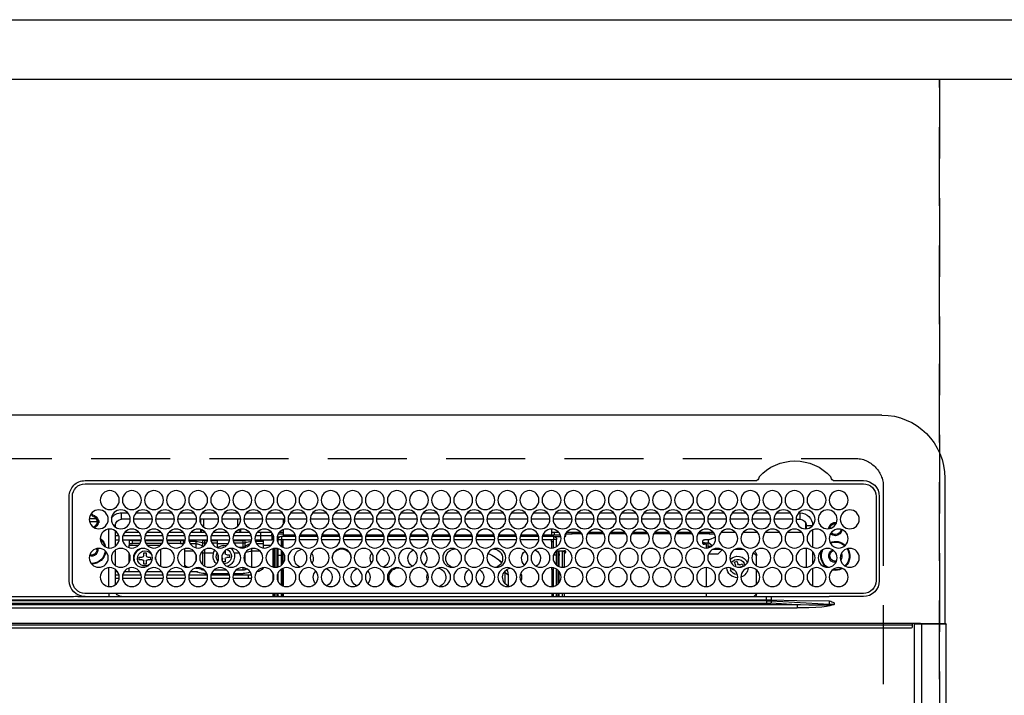
# Model space of a CAD drawing. Extents: x 0 to 26473, y -11033 to -2163.
# Drawn here: x 1775 to 2087, y -4247 to -4033 of the extents above; entities that cross this region are included whole.
import ezdxf

# ---------------------------------------------------------------- set-up
doc = ezdxf.new("R2010")
doc.units = 0
doc.header["$LTSCALE"] = 50
doc.header["$MEASUREMENT"] = 0
doc.linetypes.add('DASHED', pattern=[0.75, 0.5, -0.25])
doc.linetypes.add('HIDDEN', pattern=[0.375, 0.25, -0.125])
doc.layers.get('DEFPOINTS').update_dxf_attribs({"color": 146, "linetype": 'CONTINUOUS'})
for name, color, linetype in [('121-キャビネット（中）', 253, 'HIDDEN'), ('126-甲板', 2, 'CONTINUOUS'), ('150-機器', 8, 'CONTINUOUS')]:
    doc.layers.add(name, color=color, linetype=linetype)

# ---------------------------------------------------------------- blocks, each defined once
blk = doc.blocks.new('HT-F6S_H2')
at = {"layer": '126-甲板', "linetype": 'DASHED'}
for p, q in [((271, 282.65), (-271, 282.65)), ((-280, 273.65), (-280, -170.35))]:
    blk.add_line(p, q, dxfattribs=at)
blk.add_arc((-271, 273.65), 9, 90, 180, dxfattribs=at)
at = {"layer": '150-機器', "color": 13, "linetype": 'Continuous'}
for p, q in [((-279.5, 296.38), (279.5, 296.38)), ((-299.5, 276.38), (-299.5, 230.38)), ((-264.26, 275.6), (-273.7, 275.6)), ((-264.18, 275.6), (-264.26, 275.6)), ((-264.1, 275.61), (-264.18, 275.6)), ((-243.44, 274.58), (-243.41, 274.7)), ((-239.74, 275.6), (-239.9, 275.61)), ((-27, 275.6), (-239.74, 275.6)), ((-27, 274.58), (-273.7, 274.58)), ((-278.72, 270.58), (-278.72, 243.88)), ((-277.7, 270.58), (-277.7, 243.88)), ((-23, 243.88), (-23, 270.58)), ((-22, 243.88), (-21.98, 270.58)), ((-253.6, 263.38), (-253.6, 265.38)), ((-253.16, 265.38), (-253.6, 265.38)), ((-246.16, 265.38), (-250.54, 265.38)), ((-239.16, 265.38), (-243.54, 265.38)), ((-232.16, 265.38), (-236.54, 265.38)), ((-225.16, 265.38), (-229.54, 265.38)), ((-218.16, 265.38), (-222.54, 265.38)), ((-211.16, 265.38), (-215.54, 265.38)), ((-204.16, 265.38), (-208.54, 265.38)), ((-197.16, 265.38), (-201.54, 265.38)), ((-190.16, 265.38), (-194.54, 265.38)), ((-183.16, 265.38), (-187.54, 265.38)), ((-176.16, 265.38), (-180.54, 265.38)), ((-169.16, 265.38), (-173.54, 265.38)), ((-162.16, 265.38), (-166.54, 265.38)), ((-155.16, 265.38), (-159.54, 265.38)), ((-148.16, 265.38), (-152.54, 265.38)), ((-141.16, 265.38), (-145.54, 265.38)), ((-134.16, 265.38), (-138.54, 265.38)), ((-127.16, 265.38), (-131.54, 265.38)), ((-120.16, 265.38), (-124.54, 265.38)), ((-113.16, 265.38), (-117.54, 265.38)), ((-106.16, 265.38), (-110.54, 265.38)), ((-99.16, 265.38), (-103.54, 265.38)), ((-92.16, 265.38), (-96.54, 265.38)), ((-85.16, 265.38), (-89.54, 265.38)), ((-78.16, 265.38), (-82.54, 265.38)), ((-71.16, 265.38), (-75.54, 265.38)), ((-64.16, 265.38), (-68.54, 265.38)), ((-57.16, 265.38), (-61.54, 265.38)), ((-50.16, 265.38), (-54.54, 265.38)), ((-43.16, 265.38), (-47.54, 265.38)), ((-38.6, 265.38), (-40.54, 265.38)), ((-38.6, 263.38), (-38.6, 265.38)), ((-255.3, 262.43), (-255.3, 260.33)), ((-252.35, 263.38), (-253.6, 263.38)), ((-251.35, 263.38), (-245.35, 263.38)), ((-244.35, 263.38), (-238.35, 263.38)), ((-237.35, 263.38), (-231.35, 263.38)), ((-230.35, 263.38), (-224.35, 263.38)), ((-223.35, 263.38), (-217.35, 263.38)), ((-216.35, 263.38), (-210.35, 263.38)), ((-209.35, 263.38), (-203.35, 263.38)), ((-202.35, 263.38), (-196.35, 263.38)), ((-195.35, 263.38), (-189.35, 263.38)), ((-188.35, 263.38), (-182.35, 263.38)), ((-181.35, 263.38), (-175.35, 263.38)), ((-174.35, 263.38), (-168.35, 263.38)), ((-167.35, 263.38), (-161.35, 263.38)), ((-160.35, 263.38), (-154.35, 263.38)), ((-153.35, 263.38), (-147.35, 263.38)), ((-146.35, 263.38), (-140.35, 263.38)), ((-139.35, 263.38), (-133.35, 263.38)), ((-132.35, 263.38), (-126.35, 263.38)), ((-125.35, 263.38), (-119.35, 263.38)), ((-118.35, 263.38), (-112.35, 263.38)), ((-111.35, 263.38), (-105.35, 263.38)), ((-104.35, 263.38), (-98.35, 263.38)), ((-97.35, 263.38), (-91.35, 263.38)), ((-90.35, 263.38), (-84.35, 263.38)), ((-89.85, 263.38), (-89.85, 261.67)), ((-83.35, 263.38), (-77.35, 263.38)), ((-76.35, 263.38), (-70.35, 263.38)), ((-75.4, 261.14), (-75.4, 263.38)), ((-69.35, 263.38), (-63.35, 263.38)), ((-64.6, 263.38), (-64.6, 260.89)), ((-63.6, 263.38), (-63.6, 262.13)), ((-62.35, 263.38), (-56.35, 263.38)), ((-55.35, 263.38), (-49.35, 263.38)), ((-48.35, 263.38), (-42.35, 263.38)), ((-41.35, 263.38), (-38.6, 263.38)), ((-28.43, 262.65), (-31.41, 262.65)), ((-31.38, 263), (-31.16, 263)), ((-31.16, 262.2), (-31.38, 262.2)), ((-31.16, 263), (-30.75, 263)), ((-30.75, 262.2), (-31.16, 262.2)), ((-28.37, 263.65), (-30.46, 263.65)), ((-29.4, 264.76), (-29.4, 264.98)), ((-29.4, 264.35), (-29.4, 264.76)), ((-29.4, 264.65), (-28.66, 264.65)), ((-28.6, 264.35), (-28.52, 264.33)), ((-255.6, 261.38), (-257.6, 261.38)), ((-257.6, 261.38), (-257.6, 261.34)), ((-257.6, 259.95), (-257.6, 254.5)), ((-255.6, 260.34), (-255.6, 261.38)), ((-249.63, 259.25), (-254.07, 259.25)), ((-242.63, 259.25), (-247.07, 259.25)), ((-235.63, 259.25), (-240.07, 259.25)), ((-228.63, 259.25), (-233.07, 259.25)), ((-221.63, 259.25), (-226.07, 259.25)), ((-224.8, 259.25), (-224.8, 258.75)), ((-214.63, 259.25), (-219.07, 259.25)), ((-207.63, 259.25), (-212.07, 259.25)), ((-200.63, 259.25), (-205.07, 259.25)), ((-193.63, 259.25), (-198.07, 259.25)), ((-186.63, 259.25), (-191.07, 259.25)), ((-179.63, 259.25), (-184.07, 259.25)), ((-181.4, 258.75), (-181.4, 259.25)), ((-174.85, 259.25), (-177.07, 259.25)), ((-175.7, 259.25), (-175.7, 258.34)), ((-174.85, 260.23), (-174.85, 258.35)), ((-89.85, 260.06), (-89.85, 258.35)), ((-88.63, 259.25), (-89.85, 259.25)), ((-81.63, 259.25), (-86.07, 259.25)), ((-82.7, 258.15), (-82.7, 259.25)), ((-76.4, 259.25), (-79.07, 259.25)), ((-76.4, 259.25), (-76.4, 260.19)), ((-75.67, 259.98), (-76.4, 259.25)), ((-74.63, 259.25), (-76.4, 259.25)), ((-67.63, 259.25), (-72.07, 259.25)), ((-63.6, 259.25), (-65.07, 259.25)), ((-63.6, 259.25), (-64.24, 259.89)), ((-63.6, 260.13), (-63.6, 259.25)), ((-60.63, 259.25), (-63.6, 259.25)), ((-53.63, 259.25), (-58.07, 259.25)), ((-46.63, 259.25), (-51.07, 259.25)), ((-39.63, 259.25), (-44.07, 259.25)), ((-36.6, 259.25), (-37.07, 259.25)), ((-36.6, 261.38), (-36.6, 260.89)), ((-36.6, 261.38), (-36.07, 261.38)), ((-36.6, 259.66), (-36.6, 254.79)), ((-34.6, 254.24), (-34.6, 260.22)), ((-226.8, 257.69), (-226.8, 257.77)), ((-226.8, 257.69), (-224.8, 256.79)), ((-224.8, 258.75), (-226.43, 258.75)), ((-225.73, 254.89), (-224.5, 255.98)), ((-224.8, 258.75), (-221.27, 258.75)), ((-224.8, 256.79), (-223.3, 256.79)), ((-224.5, 256.79), (-224.5, 255.98)), ((-223.3, 256.79), (-223.2, 256.78)), ((-223.3, 255.87), (-223.2, 255.87)), ((-223.2, 256.78), (-223.11, 256.77)), ((-223.2, 255.87), (-223.11, 255.89)), ((-223.11, 256.77), (-223.02, 256.75)), ((-223.11, 255.89), (-223.02, 255.91)), ((-223.02, 256.75), (-222.95, 256.72)), ((-223.02, 255.91), (-222.95, 255.94)), ((-222.95, 256.72), (-222.88, 256.69)), ((-222.95, 255.94), (-222.88, 255.97)), ((-222.88, 256.69), (-222.84, 256.65)), ((-222.88, 255.97), (-222.84, 256.01)), ((-222.84, 256.65), (-222.81, 256.6)), ((-222.84, 256.01), (-222.81, 256.05)), ((-222.81, 256.6), (-222.8, 256.56)), ((-222.81, 256.05), (-222.8, 256.1)), ((-222.8, 255.65), (-222.8, 256.56)), ((-219.43, 258.75), (-214.27, 258.75)), ((-212.43, 258.75), (-207.27, 258.75)), ((-205.43, 258.75), (-200.27, 258.75)), ((-198.43, 258.75), (-193.27, 258.75)), ((-191.43, 258.75), (-186.27, 258.75)), ((-184.43, 258.75), (-181.4, 258.75)), ((-179.4, 258.75), (-181.4, 258.75)), ((-179.4, 258.96), (-179.4, 258.75)), ((-179.4, 258.12), (-179.4, 258.75)), ((-179.4, 258.57), (-179.39, 258.52)), ((-179.39, 258.08), (-179.4, 258.12)), ((-179.39, 258.52), (-179.36, 258.48)), ((-179.36, 258.04), (-179.39, 258.08)), ((-179.36, 258.48), (-179.32, 258.44)), ((-179.32, 258), (-179.36, 258.04)), ((-179.32, 258.44), (-179.25, 258.41)), ((-179.25, 257.96), (-179.32, 258)), ((-179.25, 258.41), (-179.18, 258.38)), ((-179.18, 257.93), (-179.25, 257.96)), ((-179.18, 258.38), (-179.09, 258.36)), ((-179.09, 257.91), (-179.18, 257.93)), ((-179.09, 258.36), (-179.07, 258.36)), ((-179, 257.9), (-179.09, 257.91)), ((-178.93, 257.9), (-179, 257.9)), ((-175.77, 257.9), (-177.77, 257.9)), ((-177.64, 258.34), (-175.3, 258.34)), ((-176.45, 254.69), (-176.45, 256.95)), ((-176.45, 256.95), (-175.45, 256.95)), ((-175.45, 257.95), (-175.45, 256.95)), ((-171.94, 257.95), (-175.45, 257.95)), ((-175.45, 254.29), (-175.45, 256.95)), ((-171.86, 256.95), (-175.45, 256.95)), ((-174.95, 256.35), (-175.35, 256.35)), ((-175.35, 256.35), (-175.35, 254.27)), ((-175.3, 257.95), (-175.3, 258.34)), ((-175.3, 258.34), (-174.85, 258.14)), ((-174.95, 254.23), (-174.95, 256.35)), ((-174.85, 256.35), (-174.95, 256.35)), ((-174.85, 257.95), (-174.85, 258.35)), ((-174.85, 258.35), (-172.07, 258.35)), ((-174.85, 256.35), (-174.85, 256.95)), ((-164.86, 256.95), (-170.84, 256.95)), ((-164.94, 257.95), (-170.76, 257.95)), ((-170.63, 258.35), (-165.07, 258.35)), ((-157.86, 256.95), (-163.84, 256.95)), ((-157.94, 257.95), (-163.76, 257.95)), ((-163.63, 258.35), (-158.07, 258.35)), ((-150.86, 256.95), (-156.84, 256.95)), ((-150.94, 257.95), (-156.76, 257.95)), ((-156.63, 258.35), (-151.07, 258.35)), ((-143.86, 256.95), (-149.84, 256.95)), ((-143.94, 257.95), (-149.76, 257.95)), ((-149.63, 258.35), (-144.07, 258.35)), ((-136.86, 256.95), (-142.84, 256.95)), ((-136.94, 257.95), (-142.76, 257.95)), ((-142.63, 258.35), (-137.07, 258.35)), ((-129.86, 256.95), (-135.84, 256.95)), ((-129.94, 257.95), (-135.76, 257.95)), ((-135.63, 258.35), (-130.07, 258.35)), ((-122.86, 256.95), (-128.84, 256.95)), ((-122.94, 257.95), (-128.76, 257.95)), ((-128.63, 258.35), (-123.07, 258.35)), ((-115.86, 256.95), (-121.84, 256.95)), ((-115.94, 257.95), (-121.76, 257.95)), ((-121.63, 258.35), (-116.07, 258.35)), ((-108.86, 256.95), (-114.84, 256.95)), ((-108.94, 257.95), (-114.76, 257.95)), ((-114.63, 258.35), (-109.07, 258.35)), ((-101.86, 256.95), (-107.84, 256.95)), ((-101.94, 257.95), (-107.76, 257.95)), ((-107.63, 258.35), (-102.07, 258.35)), ((-94.86, 256.95), (-100.84, 256.95)), ((-94.94, 257.95), (-100.76, 257.95)), ((-100.63, 258.35), (-95.07, 258.35)), ((-89.25, 256.95), (-93.84, 256.95)), ((-89.25, 257.95), (-93.76, 257.95)), ((-93.63, 258.35), (-89.85, 258.35)), ((-89.85, 258.65), (-88.21, 258.65)), ((-89.85, 258.35), (-89.85, 257.95)), ((-89.85, 256.35), (-89.85, 256.95)), ((-89.85, 256.35), (-89.75, 256.35)), ((-89.75, 256.35), (-89.35, 256.35)), ((-89.75, 254.44), (-89.75, 256.35)), ((-89.35, 256.35), (-89.35, 254.63)), ((-89.25, 257.95), (-89.25, 256.95)), ((-89.25, 254.69), (-89.25, 256.95)), ((-88.25, 256.95), (-89.25, 256.95)), ((-88.54, 257.65), (-87.88, 257.65)), ((-88.25, 255.73), (-88.25, 256.95)), ((-86.83, 257.55), (-86.5, 257.55)), ((-86.82, 257.65), (-86.2, 257.65)), ((-86.5, 257.55), (-86.5, 255.82)), ((-86.49, 258.65), (-86.32, 258.65)), ((-86.2, 258.15), (-82.7, 258.15)), ((-86.2, 258.15), (-86.2, 256.85)), ((-82.7, 256.85), (-86.2, 256.85)), ((-83.5, 256.85), (-83.5, 256.31)), ((-83.5, 256.31), (-83.5, 255.62)), ((-83.5, 256.31), (-80.99, 256.31)), ((-82.7, 256.85), (-82.7, 258.15)), ((-82.7, 258.15), (-81, 258.15)), ((-80.87, 256.85), (-82.7, 256.85)), ((-73.87, 256.85), (-79.83, 256.85)), ((-79.7, 258.15), (-74, 258.15)), ((-77.98, 256.81), (-78.09, 256.85)), ((-77.76, 256.71), (-77.98, 256.81)), ((-77.76, 256.71), (-77.76, 256.85)), ((-77.76, 255.89), (-77.76, 256.71)), ((-77.76, 254.72), (-77.76, 255.89)), ((-77.04, 256.85), (-77.04, 256.57)), ((-77.04, 256.57), (-77.04, 255.75)), ((-77.04, 256.57), (-73.92, 256.57)), ((-66.87, 256.85), (-72.83, 256.85)), ((-72.7, 258.15), (-67, 258.15)), ((-68.9, 256.85), (-68.9, 256.57)), ((-68.9, 256.57), (-68.9, 255.75)), ((-68.9, 256.57), (-66.92, 256.57)), ((-59.87, 256.85), (-65.83, 256.85)), ((-65.78, 256.57), (-64.96, 256.57)), ((-65.7, 258.15), (-60, 258.15)), ((-64.96, 256.57), (-64.96, 256.85)), ((-64.96, 255.75), (-64.96, 256.57)), ((-64.24, 256.85), (-64.24, 256.71)), ((-64.02, 256.81), (-64.24, 256.71)), ((-64.24, 256.71), (-64.24, 255.89)), ((-64.24, 255.89), (-64.24, 254.72)), ((-63.91, 256.85), (-64.02, 256.81)), ((-62.1, 256.85), (-62.1, 256.31)), ((-62.1, 256.31), (-62.1, 255.62)), ((-62.1, 256.31), (-59.99, 256.31)), ((-52.87, 256.85), (-58.83, 256.85)), ((-58.71, 256.31), (-58.5, 256.31)), ((-58.7, 258.15), (-53, 258.15)), ((-58.5, 256.85), (-58.5, 256.31)), ((-58.5, 256.65), (-58.25, 256.65)), ((-58.5, 256.31), (-58.5, 255.82)), ((-58.25, 255.65), (-58.25, 256.65)), ((-58.25, 256.65), (-57.25, 256.65)), ((-57.25, 256.65), (-57.25, 255.65)), ((-52.91, 256.65), (-57.25, 256.65)), ((-45.87, 256.85), (-51.83, 256.85)), ((-45.91, 256.65), (-51.79, 256.65)), ((-51.7, 258.15), (-46, 258.15)), ((-38.87, 256.85), (-44.83, 256.85)), ((-42, 256.65), (-44.79, 256.65)), ((-44.7, 258.15), (-39, 258.15)), ((-42, 255.65), (-42, 256.65)), ((-42, 256.65), (-41, 256.65)), ((-41, 256.65), (-41, 255.65)), ((-36.6, 256.85), (-37.83, 256.85)), ((-37.7, 258.15), (-36.6, 258.15)), ((-257.6, 253.11), (-257.6, 249.14)), ((-255.6, 248.14), (-255.6, 254.12)), ((-235.81, 253.75), (-232.89, 253.75)), ((-227.5, 252.25), (-228.93, 253.68)), ((-228.81, 253.75), (-225.89, 253.75)), ((-225.51, 254.73), (-224.5, 254.73)), ((-223.3, 255.87), (-224.5, 255.87)), ((-224.5, 254.3), (-224.5, 255.87)), ((-224, 255.43), (-223.3, 255.43)), ((-224, 254.23), (-224, 255.43)), ((-223.3, 255.43), (-223.3, 255.87)), ((-223.2, 255.43), (-223.3, 255.43)), ((-223.11, 255.44), (-223.2, 255.43)), ((-223.02, 255.46), (-223.11, 255.44)), ((-222.95, 255.49), (-223.02, 255.46)), ((-222.88, 255.53), (-222.95, 255.49)), ((-222.84, 255.57), (-222.88, 255.53)), ((-222.81, 255.61), (-222.84, 255.57)), ((-222.8, 255.65), (-222.81, 255.61)), ((-179.4, 253.13), (-179.39, 253.17)), ((-179.4, 252.9), (-179.4, 253.13)), ((-179.39, 252.86), (-179.4, 252.9)), ((-179.39, 253.17), (-179.36, 253.22)), ((-179.36, 252.82), (-179.39, 252.86)), ((-179.36, 253.22), (-179.32, 253.26)), ((-179.32, 252.78), (-179.36, 252.82)), ((-179.32, 253.26), (-179.25, 253.29)), ((-179.25, 252.74), (-179.32, 252.78)), ((-179.25, 253.29), (-179.18, 253.32)), ((-179.18, 253.32), (-179.09, 253.34)), ((-179.09, 253.34), (-179, 253.35)), ((-179, 253.35), (-178.9, 253.36)), ((-176.45, 253.36), (-178.9, 253.36)), ((-178.9, 253.12), (-178.9, 252.68)), ((-178.9, 253.12), (-178.3, 253.12)), ((-178.3, 248.13), (-178.3, 253.12)), ((-177.3, 253.36), (-177.3, 253.19)), ((-177.3, 253.19), (-176.8, 253.19)), ((-177.3, 252.37), (-177.3, 253.19)), ((-176.8, 253.36), (-176.8, 253.19)), ((-176.8, 253.19), (-176.8, 252.37)), ((-176.45, 251.95), (-176.45, 253.45)), ((-89.75, 249.33), (-89.75, 252.93)), ((-89.25, 255.16), (-89.35, 255.16)), ((-89.35, 253.36), (-89.35, 248.89)), ((-89.25, 251.95), (-89.25, 253.45)), ((-88.25, 251.95), (-88.25, 253.99)), ((-87.8, 254.09), (-87.8, 248.16)), ((-87.3, 248.13), (-87.3, 254.13)), ((-87, 248.15), (-87, 254.11)), ((-86.5, 254), (-86.5, 248.25)), ((-83.5, 255.16), (-86.02, 255.16)), ((-83.5, 255.62), (-81.32, 255.62)), ((-83.5, 255.62), (-83.5, 254.25)), ((-82.47, 253.25), (-79.9, 253.25)), ((-79.9, 253.25), (-79.9, 254.09)), ((-79.9, 248.16), (-79.9, 253.25)), ((-77.76, 254.37), (-77.76, 254.72)), ((-77.04, 255.75), (-77.04, 254.42)), ((-77.04, 255.75), (-74.24, 255.75)), ((-77.04, 254.42), (-75.79, 254.42)), ((-77.04, 254.42), (-77.04, 254.23)), ((-68.9, 255.65), (-72.4, 255.65)), ((-71.81, 254.95), (-71, 255.05)), ((-71.4, 253.41), (-71.4, 252.55)), ((-68.9, 255.75), (-68.9, 254.42)), ((-68.9, 255.75), (-67.24, 255.75)), ((-68.9, 254.42), (-68.9, 254.38)), ((-68.9, 254.42), (-68.79, 254.42)), ((-65.46, 255.75), (-64.96, 255.75)), ((-64.96, 255.09), (-64.96, 255.75)), ((-64.96, 252.6), (-64.96, 253.78)), ((-64.32, 254.65), (-64.35, 254.63)), ((-64.24, 254.72), (-64.32, 254.65)), ((-64.24, 254.72), (-64.24, 254.57)), ((-64.24, 253.26), (-64.24, 252.76)), ((-64.02, 252.87), (-64.24, 252.76)), ((-64.24, 252.76), (-64.24, 248.99)), ((-63.94, 252.91), (-64.02, 252.87)), ((-62.1, 255.62), (-60.32, 255.62)), ((-62.1, 255.62), (-62.1, 254.32)), ((-61.47, 253.25), (-58.5, 253.25)), ((-58.5, 254), (-58.5, 253.25)), ((-58.5, 253.25), (-58.5, 249.55)), ((-58.25, 255.65), (-58.4, 255.65)), ((-57.25, 255.65), (-58.25, 255.65)), ((-57.25, 255.65), (-53.3, 255.65)), ((-51.4, 255.65), (-46.3, 255.65)), ((-51.07, 255.63), (-51.13, 255.65)), ((-51.03, 255.57), (-51.07, 255.63)), ((-51.01, 255.46), (-51.03, 255.57)), ((-51, 255.32), (-51.01, 255.46)), ((-51, 255.15), (-51, 255.32)), ((-51, 255.14), (-51, 255.15)), ((-46.69, 255.15), (-51, 255.15)), ((-51, 248.45), (-51, 253.81)), ((-44.4, 255.65), (-42, 255.65)), ((-41, 255.15), (-44.01, 255.15)), ((-41, 255.65), (-42, 255.65)), ((-41, 255.65), (-41, 255.15)), ((-41, 254.35), (-41, 255.15)), ((-36.6, 253.56), (-36.6, 248.69)), ((-30.75, 253.75), (-30.72, 254.06)), ((-266.55, 251.75), (-266.51, 252.1)), ((-266.42, 251.08), (-266.55, 251.75)), ((-266.36, 250.95), (-266.42, 251.08)), ((-264.8, 249.65), (-264.96, 249.66)), ((-238.82, 252.73), (-239.8, 251.75)), ((-239.8, 248.56), (-239.8, 251.75)), ((-233.53, 250.07), (-233.85, 249.23)), ((-232.78, 249.79), (-233.53, 250.07)), ((-233.1, 248.95), (-232.78, 249.79)), ((-227.5, 252.25), (-224.57, 252.25)), ((-179.18, 252.71), (-179.25, 252.74)), ((-179.09, 252.69), (-179.18, 252.71)), ((-179, 252.68), (-179.09, 252.69)), ((-178.9, 252.68), (-179, 252.68)), ((-178.8, 252.68), (-178.9, 252.68)), ((-178.8, 252.68), (-178.8, 248.16)), ((-176.8, 252.37), (-177.3, 252.37)), ((-177.3, 252.37), (-177.3, 251.83)), ((-176.8, 251.83), (-177.3, 251.83)), ((-177.3, 248.32), (-177.3, 251.83)), ((-176.8, 252.37), (-176.8, 251.83)), ((-176.8, 251.83), (-176.8, 248.56)), ((-176.45, 248.81), (-176.45, 251.95)), ((-176.45, 251.95), (-175.46, 251.95)), ((-175.45, 250.36), (-175.45, 251.95)), ((-158.3, 250.34), (-159, 249.55)), ((-157.74, 250.86), (-158.3, 250.34)), ((-88.25, 251.95), (-89.25, 251.95)), ((-89.25, 248.81), (-89.25, 251.95)), ((-88.25, 248.27), (-88.25, 251.95)), ((-77.76, 249.62), (-77.76, 252.64)), ((-75.96, 252.6), (-74.26, 252.6)), ((-71.9, 252.05), (-72.8, 252.05)), ((-72.8, 252.05), (-72.8, 251.25)), ((-72.8, 251.25), (-71.9, 251.25)), ((-71.4, 250.75), (-71.4, 249.85)), ((-71.4, 249.85), (-70.64, 249.85)), ((-70.6, 249.93), (-70.6, 250.75)), ((-69.35, 251.25), (-69.2, 251.25)), ((-69.2, 251.25), (-69.2, 252.05)), ((-69.2, 252.05), (-69.2, 252.05)), ((-67.74, 252.6), (-64.96, 252.6)), ((-64.96, 248.47), (-64.96, 252.6)), ((-62.1, 252.33), (-62.1, 249.93)), ((-49.39, 251.23), (-49.37, 251.43)), ((-49.39, 250.66), (-49.39, 251.23)), ((-46.9, 251.35), (-47.8, 251.35)), ((-47.8, 251.35), (-47.8, 250.55)), ((-47.8, 250.55), (-46.9, 250.55)), ((-46.4, 252.75), (-46.4, 251.85)), ((-45.6, 252.75), (-46.4, 252.75)), ((-46.4, 250.05), (-46.4, 249.15)), ((-45.6, 251.85), (-45.6, 252.75)), ((-45.6, 249.15), (-45.6, 250.05)), ((-44.2, 251.35), (-45.1, 251.35)), ((-45.1, 250.55), (-44.2, 250.55)), ((-44.2, 250.55), (-44.2, 251.35)), ((-41, 249.72), (-41, 252.53)), ((-267.09, 247.76), (-266.1, 247.34)), ((-266.85, 247.86), (-266.04, 247.53)), ((-266.1, 247.34), (-264.8, 247.15)), ((-266.04, 247.53), (-264.8, 247.35)), ((-264.8, 247.35), (-264.04, 247.42)), ((-264.8, 247.15), (-263.84, 247.25)), ((-257.6, 247.75), (-257.6, 242.3)), ((-239.8, 242.75), (-239.8, 247.31)), ((-235.34, 249.27), (-235.62, 248.52)), ((-235.62, 248.52), (-234.78, 248.2)), ((-234.5, 248.95), (-235.34, 249.27)), ((-234.78, 248.2), (-234.7, 248.16)), ((-234.7, 248.16), (-234.68, 248.15)), ((-232.69, 247.39), (-232.26, 247.23)), ((-232.26, 247.23), (-232.05, 247.78)), ((-231.47, 247.91), (-231.56, 247.39)), ((-224, 242.03), (-224, 248.02)), ((-178.51, 248.13), (-178.3, 248.13)), ((-178.3, 248.13), (-178.3, 248.13)), ((-177.3, 243.3), (-177.3, 246.76)), ((-176.8, 247.31), (-176.8, 242.75)), ((-176.45, 242.49), (-176.45, 247.57)), ((-175.45, 242.09), (-175.45, 247.97)), ((-175.35, 247.99), (-175.35, 247.4)), ((-175.35, 247.4), (-174.95, 247.4)), ((-175.35, 247.4), (-175.35, 242.07)), ((-174.95, 247.4), (-174.95, 248.03)), ((-174.95, 247.4), (-174.95, 242.03)), ((-168.51, 247.95), (-168.35, 247.95)), ((-168.35, 247.95), (-167.69, 248.02)), ((-160.91, 246.95), (-161.09, 245.72)), ((-160.09, 246.61), (-161.09, 245.72)), ((-160.73, 247.47), (-160.91, 246.95)), ((-160.08, 246.91), (-160.09, 246.61)), ((-160.09, 246.61), (-160.09, 242.97)), ((-133.01, 248.02), (-132.35, 247.95)), ((-132.35, 247.95), (-132.19, 247.95)), ((-89.75, 247.4), (-89.75, 247.82)), ((-89.35, 247.4), (-89.75, 247.4)), ((-89.75, 247.4), (-89.75, 242.24)), ((-89.35, 247.63), (-89.35, 247.4)), ((-89.35, 247.4), (-89.35, 242.43)), ((-89.25, 242.49), (-89.25, 247.57)), ((-88.25, 243.53), (-88.25, 246.52)), ((-81.5, 246.89), (-81.5, 246.79)), ((-81.42, 246.79), (-81.5, 246.79)), ((-79.37, 246.65), (-79.3, 246.65)), ((-79.36, 246.68), (-79.32, 246.66)), ((-79.32, 246.66), (-79.24, 246.62)), ((-77.76, 247.39), (-77.76, 247.89)), ((-77.04, 248.02), (-77.04, 247.22)), ((-77.04, 247.22), (-74.8, 247.22)), ((-71.9, 247.22), (-67.8, 247.22)), ((-64.24, 247.68), (-64.24, 247.39)), ((-62.7, 246.65), (-60.33, 246.65)), ((-62.1, 247.93), (-62.1, 247.88)), ((-62.1, 247.88), (-61.91, 247.88)), ((-60.5, 246.79), (-62.04, 246.79)), ((-60.5, 246.79), (-60.5, 246.89)), ((-60.42, 246.79), (-60.5, 246.79)), ((-58.5, 248.46), (-58.52, 248.25)), ((-58.5, 249.55), (-58.5, 248.46)), ((-58.37, 246.65), (-53.33, 246.65)), ((-51.37, 246.65), (-46.33, 246.65)), ((-51, 246.65), (-51, 247.12)), ((-46.4, 249.15), (-45.6, 249.15)), ((-44.37, 246.65), (-39.33, 246.65)), ((-41, 246.65), (-41, 247.9)), ((-37.37, 246.65), (-36.6, 246.65)), ((-36.6, 247.46), (-36.6, 242.59)), ((-34.6, 242.04), (-34.6, 248.02)), ((-161.09, 245.72), (-161.09, 242.23)), ((-86.5, 246.43), (-86.5, 243.62)), ((-78.84, 244.65), (-79.83, 244.65)), ((-79.78, 245.65), (-78.84, 245.65)), ((-78.84, 244.65), (-78.84, 245.65)), ((-78.84, 245.65), (-73.92, 245.65)), ((-73.87, 244.65), (-78.84, 244.65)), ((-74.06, 246.13), (-77.1, 246.13)), ((-66.87, 244.65), (-72.83, 244.65)), ((-72.78, 245.65), (-66.92, 245.65)), ((-67.06, 246.13), (-72.64, 246.13)), ((-59.87, 244.65), (-65.83, 244.65)), ((-65.78, 245.65), (-59.92, 245.65)), ((-64.9, 246.13), (-65.64, 246.13)), ((-52.87, 244.65), (-58.83, 244.65)), ((-58.78, 245.65), (-52.92, 245.65)), ((-45.87, 244.65), (-51.83, 244.65)), ((-51.78, 245.65), (-45.92, 245.65)), ((-38.87, 244.65), (-44.83, 244.65)), ((-44.78, 245.65), (-38.92, 245.65)), ((-36.6, 244.65), (-37.83, 244.65)), ((-37.78, 245.65), (-36.6, 245.65)), ((-273.7, 239.88), (-27, 239.88)), ((-273.7, 238.85), (-264.45, 238.85)), ((-264.45, 238.85), (-262.84, 238.88)), ((-262.95, 237.38), (-252.59, 237.55)), ((-244.45, 237.52), (-262.95, 236.41)), ((-262.95, 236.41), (-262.95, 237.38)), ((-262.84, 239.79), (-262.84, 239.88)), ((-262.84, 238.88), (-262.84, 239.02)), ((-262.32, 238.88), (-262.84, 238.88)), ((-244.36, 238.88), (-262.32, 238.88)), ((-252.59, 237.55), (-244.45, 237.68)), ((-244.45, 237.68), (-244.45, 237.52)), ((-244.45, 237.68), (-242.95, 237.68)), ((-242.95, 238.88), (-244.36, 238.88)), ((-242.95, 237.68), (-242.95, 238.88)), ((-146.93, 238.88), (-242.95, 238.88)), ((-242.95, 237.56), (-242.95, 237.68)), ((-242.95, 237.68), (-106.9, 237.68)), ((-242.95, 237.56), (242.95, 237.56)), ((-242.95, 237.56), (-242.95, 236.78)), ((-239.8, 239.75), (-239.8, 239.88)), ((-239.8, 239.75), (-238.93, 238.88)), ((-224, 238.88), (-224, 239.88)), ((-178.8, 239.88), (-178.8, 238.88)), ((-178.3, 238.88), (-178.3, 239.88)), ((-177.3, 238.88), (-177.3, 239.88)), ((-176.8, 239.88), (-176.8, 238.88)), ((-176.45, 239.18), (-176.45, 239.88)), ((-176.35, 238.98), (-176.35, 238.88)), ((-175.45, 238.85), (-175.45, 239.88)), ((-175.35, 239.88), (-175.35, 238.88)), ((-174.95, 239.88), (-174.95, 238.88)), ((-24.72, 238.88), (-146.93, 238.88)), ((-106.9, 237.68), (0, 237.68)), ((-89.75, 239.88), (-89.75, 238.88)), ((-89.35, 239.88), (-89.35, 238.88)), ((-89.25, 238.85), (-89.25, 239.88)), ((-88.35, 238.98), (-88.35, 238.88)), ((-88.25, 239.18), (-88.25, 239.88)), ((-87.8, 239.88), (-87.8, 238.88)), ((-87.3, 238.88), (-87.3, 239.88)), ((-87, 238.88), (-87, 239.88)), ((-86.5, 239.88), (-86.5, 238.88)), ((-34.6, 239.88), (-34.6, 238.88)), ((-27, 239.88), (-27, 239.78)), ((-27, 239.02), (-27, 238.88)), ((-21.98, 238.79), (0, 238.79)), ((-264.45, 236.88), (-264.45, 236.36)), ((-264.42, 236.35), (-264.45, 236.36)), ((-264.45, 236.36), (-264.42, 236.35)), ((-262.94, 236.18), (-264.42, 236.35)), ((-264.42, 236.35), (-263.01, 235.92)), ((-263, 235.95), (-263.01, 235.92)), ((-262.99, 235.98), (-263, 235.95)), ((-262.98, 236.02), (-262.99, 235.98)), ((-262.97, 236.05), (-262.98, 236.02)), ((-262.96, 236.08), (-262.97, 236.05)), ((-262.95, 236.15), (-262.96, 236.12)), ((-262.96, 236.12), (-262.96, 236.08)), ((-262.94, 236.18), (-262.95, 236.15)), ((-252.65, 236.24), (-244.37, 236.73)), ((-252.65, 236.24), (252.65, 236.24)), ((-252.65, 236.24), (-252.65, 235.3)), ((252.65, 235.3), (-252.65, 235.3)), ((242.95, 236.78), (-242.95, 236.78)), ((-299.9, -131.32), (-299.9, 230.08)), ((-299.9, 230.08), (-297.9, 230.08)), ((-297.9, 230.38), (-299.6, 230.38)), ((-292.17, 230.38), (-297.9, 230.38)), ((-297.9, 230.08), (-297.9, 230.38)), ((-297.9, 230.08), (-292.17, 230.08)), ((-291.82, 230.38), (-292.17, 230.38)), ((-292.17, 230.08), (-292.17, 230.38)), ((-292.17, 230.08), (-291.67, 230.08)), ((-292.17, -131.32), (-292.17, 230.08)), ((-291.81, 230.38), (-291.82, 230.38)), ((-291.79, 230.37), (-291.82, 230.38)), ((-291.81, 230.38), (-289.1, 230.38)), ((-291.76, 230.35), (-291.79, 230.37)), ((-291.73, 230.33), (-291.76, 230.35)), ((-291.71, 230.29), (-291.73, 230.33)), ((-291.69, 230.24), (-291.71, 230.29)), ((-291.68, 230.19), (-291.69, 230.24)), ((-291.67, 230.14), (-291.68, 230.19)), ((-291.67, 230.08), (-291.67, 230.14)), ((-291.67, 230.08), (-289.9, 230.08)), ((-290.02, 230.37), (-290.05, 230.38)), ((-289.99, 230.35), (-290.02, 230.37)), ((-289.97, 230.33), (-289.99, 230.35)), ((-289.94, 230.29), (-289.97, 230.33)), ((-289.93, 230.24), (-289.94, 230.29)), ((-289.91, 230.19), (-289.93, 230.24)), ((-289.9, 230.14), (-289.91, 230.19)), ((-289.9, 230.08), (-289.9, 230.14)), ((-289.9, -131.32), (-289.9, 230.08)), ((-289.1, 230.38), (289.1, 230.38)), ((-289.1, 230.38), (-289.1, 229.88)), ((289.1, 229.88), (-289.1, 229.88)), ((-289.1, 229.88), (-289.1, 229.18)), ((-288.8, 228.88), (288.8, 228.88))]:
    blk.add_line(p, q, dxfattribs=at)
for points in [[(-242.95, 237.56), (-244.45, 237.52)], [(-264.45, 236.36), (-262.95, 236.41)], [(-263.01, 235.92), (-261.97, 235.72), (-260.5, 235.55), (-258.62, 235.43), (-256.37, 235.34), (-253.76, 235.3), (-252.65, 235.3)], [(-262.94, 236.18), (-261.91, 236.12), (-260.45, 236.1), (-258.59, 236.1), (-256.35, 236.14), (-253.76, 236.2), (-252.65, 236.24)], [(-242.95, 236.78), (-244.37, 236.73)]]:
    blk.add_lwpolyline(points, dxfattribs=at)
for centre in [(-265.85, 269.43), (-258.85, 269.43), (-251.85, 269.43), (-244.85, 269.43), (-237.85, 269.43), (-230.85, 269.43), (-223.85, 269.43), (-216.85, 269.43), (-209.85, 269.43), (-202.85, 269.43), (-195.85, 269.43), (-188.85, 269.43), (-181.85, 269.43), (-174.85, 269.43), (-167.85, 269.43), (-160.85, 269.43), (-153.85, 269.43), (-146.85, 269.43), (-139.85, 269.43), (-132.85, 269.43), (-125.85, 269.43), (-118.85, 269.43), (-111.85, 269.43), (-104.85, 269.43), (-97.85, 269.43), (-90.85, 269.43), (-83.85, 269.43), (-76.85, 269.43), (-69.85, 269.43), (-62.85, 269.43), (-55.85, 269.43), (-48.85, 269.43), (-41.85, 269.43), (-34.85, 269.43), (-269.35, 263.33), (-262.35, 263.33), (-255.35, 263.33), (-248.35, 263.33), (-241.35, 263.33), (-234.35, 263.33), (-227.35, 263.33), (-220.35, 263.33), (-213.35, 263.33), (-206.35, 263.33), (-199.35, 263.33), (-192.35, 263.33), (-185.35, 263.33), (-178.35, 263.33), (-171.35, 263.33), (-164.35, 263.33), (-157.35, 263.33), (-150.35, 263.33), (-143.35, 263.33), (-136.35, 263.33), (-129.35, 263.33), (-122.35, 263.33), (-115.35, 263.33), (-108.35, 263.33), (-101.35, 263.33), (-94.35, 263.33), (-87.35, 263.33), (-80.35, 263.33), (-73.35, 263.33), (-66.35, 263.33), (-59.35, 263.33), (-52.35, 263.33), (-45.35, 263.33), (-38.35, 263.33), (-31.35, 263.33), (-265.85, 257.23), (-258.85, 257.23), (-251.85, 257.23), (-244.85, 257.23), (-237.85, 257.23), (-230.85, 257.23), (-223.85, 257.23), (-216.85, 257.23), (-209.85, 257.23), (-202.85, 257.23), (-195.85, 257.23), (-188.85, 257.23), (-181.85, 257.23), (-174.85, 257.23), (-167.85, 257.23), (-160.85, 257.23), (-153.85, 257.23), (-146.85, 257.23), (-139.85, 257.23), (-132.85, 257.23), (-125.85, 257.23), (-118.85, 257.23), (-111.85, 257.23), (-104.85, 257.23), (-97.85, 257.23), (-90.85, 257.23), (-83.85, 257.23), (-76.85, 257.23), (-69.85, 257.23), (-62.85, 257.23), (-55.85, 257.23), (-48.85, 257.23), (-41.85, 257.23), (-34.85, 257.23), (-269.35, 251.13), (-262.35, 251.13), (-255.35, 251.13), (-248.35, 251.13), (-241.35, 251.13), (-234.35, 251.13), (-227.35, 251.13), (-220.35, 251.13), (-213.35, 251.13), (-206.35, 251.13), (-199.35, 251.13), (-192.35, 251.13), (-185.35, 251.13), (-178.35, 251.13), (-171.35, 251.13), (-164.35, 251.13), (-157.35, 251.13), (-150.35, 251.13), (-143.35, 251.13), (-136.35, 251.13), (-129.35, 251.13), (-122.35, 251.13), (-115.35, 251.13), (-108.35, 251.13), (-101.35, 251.13), (-94.35, 251.13), (-87.35, 251.13), (-80.35, 251.13), (-73.35, 251.13), (-66.35, 251.13), (-59.35, 251.13), (-52.35, 251.13), (-45.35, 251.13), (-38.35, 251.13), (-31.35, 251.13), (-265.85, 245.03), (-258.85, 245.03), (-251.85, 245.03), (-244.85, 245.03), (-237.85, 245.03), (-230.85, 245.03), (-223.85, 245.03), (-216.85, 245.03), (-209.85, 245.03), (-202.85, 245.03), (-195.85, 245.03), (-188.85, 245.03), (-181.85, 245.03), (-174.85, 245.03), (-167.85, 245.03), (-160.85, 245.03), (-153.85, 245.03), (-146.85, 245.03), (-139.85, 245.03), (-132.85, 245.03), (-125.85, 245.03), (-118.85, 245.03), (-111.85, 245.03), (-104.85, 245.03), (-97.85, 245.03), (-90.85, 245.03), (-83.85, 245.03), (-76.85, 245.03), (-69.85, 245.03), (-62.85, 245.03), (-55.85, 245.03), (-48.85, 245.03), (-41.85, 245.03), (-34.85, 245.03)]:
    blk.add_circle(centre, 3, dxfattribs=at)
for centre, radius, start, end in [((-279.5, 276.38), 20, 90, 180), ((-252, 266.38), 15.45, 42.5616, 137.4384), ((-273.7, 270.57), 5.03, 90.0492, 179.9508), ((-264.95, 276.93), 1.58, 302.9347, 356.2949), ((-239.06, 276.93), 1.57, 183.5909, 237.4553), ((-27, 270.58), 5.02, 0, 90.0007), ((-273.7, 270.58), 4, 90, 180), ((-27, 270.58), 4, 0, 90), ((-253.6, 261.38), 4, 90, 180), ((-38.6, 261.38), 4, 36.3893, 90), ((-264.8, 260.25), 2.1, 2.6763, 100.2734), ((-253.6, 261.38), 2, 90, 180), ((-38.6, 261.38), 2, 0, 90), ((-29, 262.6), 2.41, 170.4514, 189.5486), ((-29, 262.6), 2.2, 100.4757, 169.5243), ((-29, 262.6), 2.2, 190.4757, 242.7376), ((-29, 262.6), 1.8, 102.8697, 167.1303), ((-29, 262.6), 1.8, 192.8697, 251.0077), ((-29, 262.6), 2.41, 86.7819, 99.5486), ((-264.8, 260.25), 2.1, 185.7005, 270), ((-264.8, 260.25), 1.75, 183.4296, 270), ((-264.8, 260.25), 1.75, 5.3114, 97.6396), ((-264.8, 260.25), 1.75, 270, 318.258), ((-264.8, 251.75), 4.6, 68.3311, 133.3728), ((-264.8, 251.75), 4.4, 68.5075, 133.1964), ((-264.8, 260.25), 2.1, 270, 315.9879), ((-175.45, 256.95), 1, 90, 180), ((-89.25, 256.95), 1, 0, 90), ((-87.3, 258.15), 1.1, 0, 35.8453), ((-79.77, 251.28), 5.03, 66.4236, 89.2709), ((-77.08, 258.27), 1.7, 246.5103, 271.176), ((-77.08, 257.45), 1.7, 246.5177, 271.1686), ((-64.92, 258.27), 1.7, 268.8237, 293.4902), ((-64.92, 257.45), 1.7, 268.8312, 293.4827), ((-62.2, 251.2), 5.11, 88.8262, 113.4876), ((-29, 253.75), 4.6, 128.3299, 170.2137), ((-29, 253.75), 4.4, 130.4168, 168.1268), ((-264.8, 251.75), 4.6, 149.6975, 225.8883), ((-264.8, 251.75), 4.4, 148.8905, 226.6953), ((-264.8, 251.75), 1.75, 258.6737, 72.8084), ((-264.8, 251.75), 2.1, 270, 65.9772), ((-264.8, 251.75), 4.4, 304.5881, 26.8909), ((-264.8, 251.75), 4.6, 308.6441, 22.8348), ((-237.8, 251.75), 2, 133.6054, 180), ((-178.95, 253.83), 0.707, 236.2436, 273.6871), ((-168.35, 250.95), 3, 116.6744, 236.5588), ((-168.35, 250.95), 3, 314.3995, 50.6781), ((-156.35, 250.95), 3, 89.688, 250.1975), ((-144.35, 250.95), 3, 289.8024, 90.3119), ((-132.35, 250.95), 3, 129.3219, 225.6006), ((-132.35, 250.95), 3, 303.441, 63.3255), ((-120.35, 250.95), 3, 104.4832, 245.3817), ((-108.35, 250.95), 3, 1.6938, 178.3062), ((-96.35, 250.95), 3, 294.6181, 75.5167), ((-79.82, 248.65), 4.6, 65.1108, 91.055), ((-79.9, 252.62), 3, 44.427, 79.4728), ((-77.04, 255.42), 1, 224.427, 270), ((-71, 251.65), 3.4, 133.2301, 251.8476), ((-71.07, 251.68), 2.33, 114.0303, 180.7571), ((-71, 251.65), 3.4, 51.8555, 90), ((-71, 251.65), 3.4, 313.8139, 33.36), ((-64.93, 254.11), 1.5, 268.8003, 296.9763), ((-62.1, 252.62), 3, 90, 135.573), ((-46.02, 251), 2.35, 89.4893, 156.6168), ((-45.99, 250.95), 2.4, 228.4974, 90.2081), ((-46, 250.95), 3.4, 326.3964, 64.1253), ((-29, 253.75), 4.6, 187.4356, 268.8406), ((-29, 253.75), 4.4, 185.4014, 270), ((-29, 253.75), 2.1, 170.0153, 286.2609), ((-29, 253.75), 1.75, 180, 286.5106), ((-264.8, 251.75), 2.1, 156.6037, 218.9822), ((-233.8, 248.25), 3.4, 44.8298, 156.8129), ((-233.79, 248.31), 2.36, 32.7379, 168.8092), ((-148.81, 238.32), 15.38, 112.5054, 131.9904), ((-120.35, 250.95), 3, 328.5285, 35.5344), ((-96.35, 250.95), 3, 144.4656, 211.4715), ((-71.03, 251.64), 2.37, 179.6489, 268.8672), ((-71.9, 252.55), 0.5, 270, 0), ((-71.9, 250.75), 0.5, 0, 90), ((-70.1, 250.75), 0.5, 120.0676, 180), ((-70.81, 251.63), 2.23, 317.6379, 28.4817), ((-46.9, 251.85), 0.5, 270, 0), ((-46.9, 250.05), 0.5, 0, 90), ((-45.1, 251.85), 0.5, 180, 270), ((-45.1, 250.05), 0.5, 90, 180), ((-233.8, 248.25), 3.4, 185.0081, 252.0113), ((-234.32, 249.41), 0.5, 248.9188, 338.9188), ((-233.8, 248.25), 3.4, 269.2455, 355.6965), ((-233.76, 248.21), 2.35, 272.1739, 339.4622), ((-232.64, 248.77), 0.5, 158.9188, 220.6476), ((-162.35, 244.95), 3, 287.4494, 78.4551), ((-150.35, 244.95), 3, 124.4292, 233.0385), ((-150.35, 244.95), 3, 306.9615, 55.5708), ((-138.35, 244.95), 3, 101.545, 252.5507), ((-126.35, 244.95), 3, 283.6315, 93.9571), ((-114.35, 244.95), 3, 137.6152, 220.4152), ((-114.35, 244.95), 3, 296.4091, 67.1353), ((-102.35, 244.95), 3, 112.8647, 243.5909), ((-102.35, 244.95), 3, 319.5847, 42.3848), ((-81.62, 248.73), 1.94, 202.0643, 273.4982), ((-77.19, 250.65), 4.52, 243.0277, 271.1974), ((-79.41, 244.36), 3.45, 61.3339, 71.7838), ((-77.07, 248.73), 1.51, 243.0316, 271.1921), ((-64.81, 250.65), 4.52, 268.8026, 296.9723), ((-64.92, 248.71), 1.48, 270.8953, 297.0589), ((-62.19, 243.36), 4.51, 88.8, 116.9734), ((-62.07, 245.28), 1.51, 88.8001, 116.9717), ((-60.16, 249.63), 1.66, 295.5931, 357.3916), ((-273.7, 243.88), 5.03, 180.0499, 269.9501), ((-273.7, 243.88), 4, 180, 270), ((-162.35, 244.95), 3, 155.6507, 202.7376), ((-138.35, 244.95), 3, 337.2623, 24.3493), ((-27, 243.88), 4, 270, 0), ((-27, 243.88), 5, 270, 0), ((-442.07, 770.75), 562.64, 288.4029, 288.5635), ((-240.37, 237.98), 4.09, 167.262, 184.1834), ((-235.23, 238), 9.23, 183.0363, 187.9053), ((-237.8, 239.75), 2, 180, 206.1934), ((-176.08, 239.24), 0.376, 190.3009, 262.5948), ((-88.62, 239.24), 0.376, 277.392, 349.7044), ((-38.6, 240.88), 2, 270, 330), ((-21.96, 282.19), 43.4, 266.3599, 269.9706), ((-249.53, 237.21), 13.45, 183.4239, 184.3709), ((-299.6, 230.08), 0.3, 90, 180), ((-288.8, 229.18), 0.3, 180, 270)]:
    blk.add_arc(centre, radius, start, end, dxfattribs=at)

msp = doc.modelspace()

# ---------------------------------------------------------------- linework, layer by layer
at = {"layer": '121-キャビネット（中）', "ltscale": 2}
msp.add_line((1316.15, -4032.84), (3566.15, -4032.84), dxfattribs=at)
at = {"layer": 'DEFPOINTS', "linetype": 'DASHED'}
for points in [[(1300.15, -4032.84), (3585.15, -4032.84), (3585.15, -4051.84), (1300.15, -4051.84)], [(1316.15, -4691.84), (2066.15, -4691.84), (2066.15, -4051.84), (1316.15, -4051.84)], [(2066.15, -4691.84), (2366.15, -4691.84), (2366.15, -4051.84), (2066.15, -4051.84)], [(2066.15, -4691.84), (2816.15, -4691.84), (2816.15, -4051.84), (2066.15, -4051.84)]]:
    msp.add_lwpolyline(points, close=True, dxfattribs=at)

# ---------------------------------------------------------------- block references
at = {"layer": '150-機器', "xscale": -1}
msp.add_blockref('HT-F6S_H2', (1768.35, -4454.49), dxfattribs=at)

doc.saveas('drawing.dxf')
